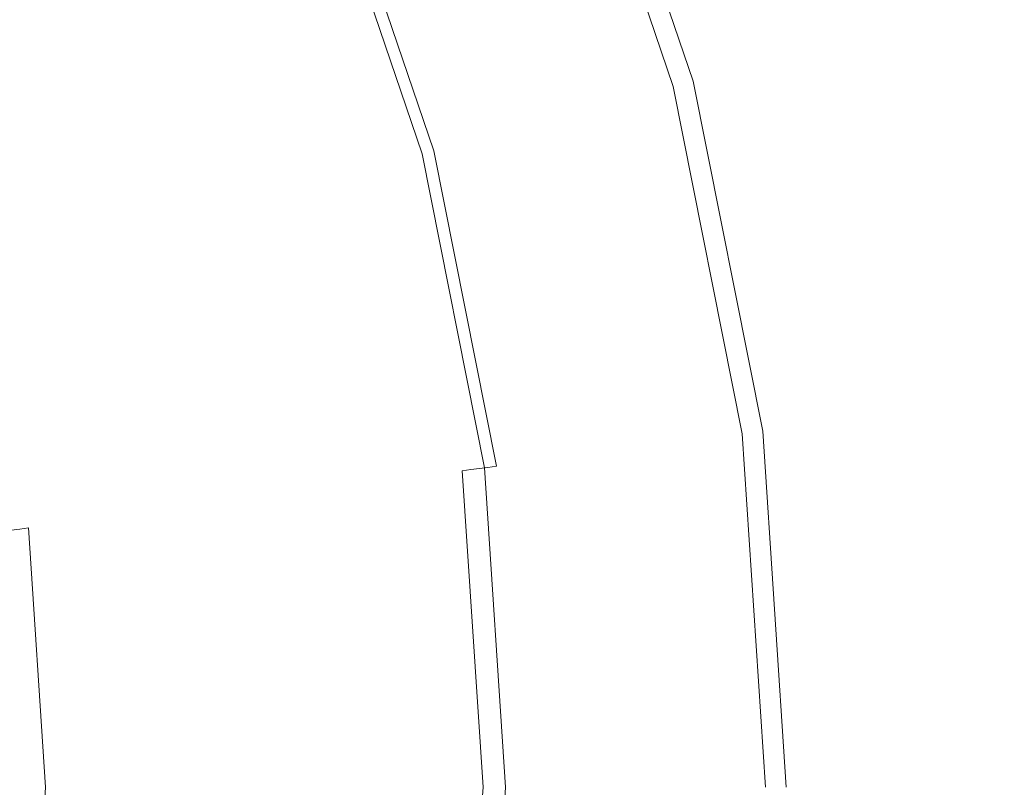
# Model space of a CAD drawing. Extents: x -23.9 to 21.1, y -52.7 to 18.3.
# Drawn here: x 6.1 to 9.9, y -14.7 to -11.8 of the extents above; entities that cross this region are included whole.
import ezdxf

# ---------------------------------------------------------------- set-up
doc = ezdxf.new("R2010")
doc.units = 0
doc.header["$LTSCALE"] = 500
doc.header["$MEASUREMENT"] = 0
doc.layers.add('EXC-CHROM', color=7, linetype='Continuous')

msp = doc.modelspace()

# ---------------------------------------------------------------- linework, layer by layer
at = {"layer": 'EXC-CHROM', "lineweight": 0}
for points, invisible_edges in [([(13.3099, 11.9713, 17.703), (-16.0901, -17.4233, 17.703), (13.3099, -17.4233, 17.703), (13.3099, 11.9713, 17.703)], 15), ([(-16.0901, -17.4233, 17.703), (13.3099, 11.9713, 17.703), (-16.0901, 11.9713, 17.703), (-16.0901, -17.4233, 17.703)], 15), ([(13.3099, -17.4233, 2.703), (-16.0901, 11.9713, 2.703), (13.3099, 11.9713, 2.703), (13.3099, -17.4233, 2.703)], 15), ([(-16.0901, 11.9713, 2.703), (13.3099, -17.4233, 2.703), (-16.0901, -17.4233, 2.703), (-16.0901, 11.9713, 2.703)], 15), ([(8.1847, -10.7347, 0.3249), (8.5895, -12.0269, 0.2827), (8.1547, -10.7472, 0.2827), (8.1847, -10.7347, 0.3249)], 13), ([(8.2062, -10.7258, 0.3765), (8.6209, -12.0185, 0.3249), (8.1847, -10.7347, 0.3249), (8.2062, -10.7258, 0.3765)], 15), ([(8.5895, -12.0269, 0.2827), (8.1847, -10.7347, 0.3249), (8.6209, -12.0185, 0.3249), (8.5895, -12.0269, 0.2827)], 15), ([(8.2191, -10.7205, 0.4374), (8.6434, -12.0125, 0.3765), (8.2062, -10.7258, 0.3765), (8.2191, -10.7205, 0.4374)], 15), ([(8.6209, -12.0185, 0.3249), (8.2062, -10.7258, 0.3765), (8.6434, -12.0125, 0.3765), (8.6209, -12.0185, 0.3249)], 15), ([(8.2255, -10.7178, 1.1491), (8.6568, -12.0089, 0.4374), (8.2191, -10.7205, 0.4374), (8.2255, -10.7178, 1.1491)], 15), ([(8.6434, -12.0125, 0.3765), (8.2191, -10.7205, 0.4374), (8.6568, -12.0089, 0.4374), (8.6434, -12.0125, 0.3765)], 15), ([(8.6658, -12.0065, 3.153), (8.2255, -10.7178, 1.1491), (8.2277, -10.717, 3.153), (8.6658, -12.0065, 3.153)], 15), ([(8.2255, -10.7178, 1.1491), (8.6658, -12.0065, 3.153), (8.6636, -12.0071, 1.1491), (8.2255, -10.7178, 1.1491)], 15), ([(8.6568, -12.0089, 0.4374), (8.2255, -10.7178, 1.1491), (8.6636, -12.0071, 1.1491), (8.6568, -12.0089, 0.4374)], 15), ([(8.6658, -12.0065, 5.803), (8.2277, -10.717, 3.153), (8.2277, -10.717, 5.803), (8.6658, -12.0065, 5.803)], 11), ([(8.2277, -10.717, 3.153), (8.6658, -12.0065, 5.803), (8.6658, -12.0065, 3.153), (8.2277, -10.717, 3.153)], 15), ([(8.0688, -10.7828, 0.2265), (8.4413, -12.0666, 0.2124), (8.013, -10.8059, 0.2124), (8.0688, -10.7828, 0.2265)], 15), ([(8.116, -10.7632, 0.2499), (8.4997, -12.051, 0.2265), (8.0688, -10.7828, 0.2265), (8.116, -10.7632, 0.2499)], 15), ([(8.4413, -12.0666, 0.2124), (8.0688, -10.7828, 0.2265), (8.4997, -12.051, 0.2265), (8.4413, -12.0666, 0.2124)], 15), ([(8.1547, -10.7472, 0.2827), (8.5491, -12.0377, 0.2499), (8.116, -10.7632, 0.2499), (8.1547, -10.7472, 0.2827)], 15), ([(8.4997, -12.051, 0.2265), (8.116, -10.7632, 0.2499), (8.5491, -12.0377, 0.2499), (8.4997, -12.051, 0.2265)], 15), ([(8.5491, -12.0377, 0.2499), (8.1547, -10.7472, 0.2827), (8.5895, -12.0269, 0.2827), (8.5491, -12.0377, 0.2499)], 15), ([(8.013, -10.8059, 0.2124), (6.0718, -12.7015, 0.2054), (5.7467, -11.7446, 0.2054), (8.013, -10.8059, 0.2124)], 15), ([(6.0718, -12.7015, 0.2054), (8.013, -10.8059, 0.2124), (8.4413, -12.0666, 0.2124), (6.0718, -12.7015, 0.2054)], 15), ([(7.2387, -11.1266, 0.1233), (7.6632, -12.2749, 0.0812), (7.2688, -11.1141, 0.0812), (7.2387, -11.1266, 0.1233)], 15), ([(7.6761, -12.2715, -11.0303), (7.2506, -11.1216, -11.0636), (7.2812, -11.109, -11.0303), (7.6761, -12.2715, -11.0303)], 15), ([(7.2688, -11.1141, 0.0812), (7.6856, -12.2689, 0.0296), (7.2902, -11.1052, 0.0296), (7.2688, -11.1141, 0.0812)], 15), ([(7.6856, -12.2689, 0.0296), (7.2688, -11.1141, 0.0812), (7.6632, -12.2749, 0.0812), (7.6856, -12.2689, 0.0296)], 15), ([(7.7001, -12.265, -10.3053), (7.2812, -11.109, -11.0303), (7.3041, -11.0995, -10.3053), (7.7001, -12.265, -10.3053)], 15), ([(7.2812, -11.109, -11.0303), (7.7001, -12.265, -10.3053), (7.6761, -12.2715, -11.0303), (7.2812, -11.109, -11.0303)], 11), ([(7.2902, -11.1052, 0.0296), (7.6991, -12.2653, -0.0313), (7.3031, -11.0999, -0.0313), (7.2902, -11.1052, 0.0296)], 15), ([(7.6991, -12.2653, -0.0313), (7.2902, -11.1052, 0.0296), (7.6856, -12.2689, 0.0296), (7.6991, -12.2653, -0.0313)], 15), ([(7.3031, -11.0999, -0.0313), (7.7058, -12.2635, -0.7431), (7.3096, -11.0972, -0.7431), (7.3031, -11.0999, -0.0313)], 15), ([(7.7058, -12.2635, -0.7431), (7.3031, -11.0999, -0.0313), (7.6991, -12.2653, -0.0313), (7.7058, -12.2635, -0.7431)], 15), ([(7.7081, -12.2629, -8.197), (7.3041, -11.0995, -10.3053), (7.3117, -11.0963, -8.197), (7.7081, -12.2629, -8.197)], 15), ([(7.3041, -11.0995, -10.3053), (7.7081, -12.2629, -8.197), (7.7001, -12.265, -10.3053), (7.3041, -11.0995, -10.3053)], 15), ([(7.7058, -12.2635, -0.7431), (7.3117, -11.0963, -2.747), (7.3096, -11.0972, -0.7431), (7.7058, -12.2635, -0.7431)], 15), ([(7.3117, -11.0963, -2.747), (7.7058, -12.2635, -0.7431), (7.7081, -12.2629, -2.747), (7.3117, -11.0963, -2.747)], 15), ([(7.7081, -12.2629, -2.747), (7.3117, -11.0963, -5.4345), (7.3117, -11.0963, -2.747), (7.7081, -12.2629, -2.747)], 15), ([(7.3117, -11.0963, -5.4345), (7.7081, -12.2629, -2.747), (7.7081, -12.2629, -5.4345), (7.3117, -11.0963, -5.4345)], 15), ([(7.7081, -12.2629, -5.4345), (7.3117, -11.0963, -8.197), (7.3117, -11.0963, -5.4345), (7.7081, -12.2629, -5.4345)], 15), ([(7.3117, -11.0963, -8.197), (7.7081, -12.2629, -5.4345), (7.7081, -12.2629, -8.197), (7.3117, -11.0963, -8.197)], 15), ([(7.1528, -11.1621, 0.1796), (7.5913, -12.2942, 0.1562), (7.2001, -11.1426, 0.1562), (7.1528, -11.1621, 0.1796)], 15), ([(7.5804, -12.2971, -11.1303), (7.159, -11.1596, -11.1636), (7.1896, -11.1469, -11.1303), (7.5804, -12.2971, -11.1303)], 15), ([(7.6123, -12.2886, -11.097), (7.1896, -11.1469, -11.1303), (7.2201, -11.1343, -11.097), (7.6123, -12.2886, -11.097)], 15), ([(7.1896, -11.1469, -11.1303), (7.6123, -12.2886, -11.097), (7.5804, -12.2971, -11.1303), (7.1896, -11.1469, -11.1303)], 15), ([(7.2001, -11.1426, 0.1562), (7.6318, -12.2833, 0.1233), (7.2387, -11.1266, 0.1233), (7.2001, -11.1426, 0.1562)], 15), ([(7.6318, -12.2833, 0.1233), (7.2001, -11.1426, 0.1562), (7.5913, -12.2942, 0.1562), (7.6318, -12.2833, 0.1233)], 15), ([(7.6442, -12.28, -11.0636), (7.2201, -11.1343, -11.097), (7.2506, -11.1216, -11.0636), (7.6442, -12.28, -11.0636)], 15), ([(7.2201, -11.1343, -11.097), (7.6442, -12.28, -11.0636), (7.6123, -12.2886, -11.097), (7.2201, -11.1343, -11.097)], 15), ([(7.6632, -12.2749, 0.0812), (7.2387, -11.1266, 0.1233), (7.6318, -12.2833, 0.1233), (7.6632, -12.2749, 0.0812)], 13), ([(7.2506, -11.1216, -11.0636), (7.6761, -12.2715, -11.0303), (7.6442, -12.28, -11.0636), (7.2506, -11.1216, -11.0636)], 15), ([(7.097, -11.1853, 0.1937), (4.4414, -11.334, 0.2007), (4.8307, -12.124, 0.2007), (7.097, -11.1853, 0.1937)], 15), ([(4.8307, -12.124, 0.2007), (7.4836, -12.323, 0.1937), (7.097, -11.1853, 0.1937), (4.8307, -12.124, 0.2007)], 15), ([(7.5485, -12.3057, -11.1636), (6.951, -11.2458, -11.1886), (7.159, -11.1596, -11.1636), (7.5485, -12.3057, -11.1636)], 15), ([(7.097, -11.1853, 0.1937), (7.542, -12.3074, 0.1796), (7.1528, -11.1621, 0.1796), (7.097, -11.1853, 0.1937)], 15), ([(7.542, -12.3074, 0.1796), (7.097, -11.1853, 0.1937), (7.4836, -12.323, 0.1937), (7.542, -12.3074, 0.1796)], 15), ([(7.5913, -12.2942, 0.1562), (7.1528, -11.1621, 0.1796), (7.542, -12.3074, 0.1796), (7.5913, -12.2942, 0.1562)], 15), ([(7.159, -11.1596, -11.1636), (7.5804, -12.2971, -11.1303), (7.5485, -12.3057, -11.1636), (7.159, -11.1596, -11.1636)], 15), ([(6.951, -11.2458, -11.1886), (6.7421, -12.5217, -11.197), (6.3878, -11.479, -11.197), (6.951, -11.2458, -11.1886)], 15), ([(6.7421, -12.5217, -11.197), (6.951, -11.2458, -11.1886), (7.3309, -12.364, -11.1886), (6.7421, -12.5217, -11.197)], 15), ([(6.951, -11.2458, -11.1886), (7.5485, -12.3057, -11.1636), (7.3309, -12.364, -11.1886), (6.951, -11.2458, -11.1886)], 15), ([(6.3878, -11.479, -11.197), (6.1533, -12.6795, -11.1886), (5.8247, -11.7123, -11.1886), (6.3878, -11.479, -11.197)], 15), ([(6.1533, -12.6795, -11.1886), (6.3878, -11.479, -11.197), (6.7421, -12.5217, -11.197), (6.1533, -12.6795, -11.1886)], 15), ([(6.1533, -12.6795, -11.1886), (5.6166, -11.7985, -11.1636), (5.8247, -11.7123, -11.1886), (6.1533, -12.6795, -11.1886)], 15), ([(5.6166, -11.7985, -11.1636), (6.1533, -12.6795, -11.1886), (5.9358, -12.7378, -11.1636), (5.6166, -11.7985, -11.1636)], 15), ([(8.6209, -12.0185, 0.3249), (8.8528, -13.3524, 0.2827), (8.5895, -12.0269, 0.2827), (8.6209, -12.0185, 0.3249)], 13), ([(8.6434, -12.0125, 0.3765), (8.885, -13.3481, 0.3249), (8.6209, -12.0185, 0.3249), (8.6434, -12.0125, 0.3765)], 15), ([(8.8528, -13.3524, 0.2827), (8.6209, -12.0185, 0.3249), (8.885, -13.3481, 0.3249), (8.8528, -13.3524, 0.2827)], 15), ([(8.6568, -12.0089, 0.4374), (8.9081, -13.3451, 0.3765), (8.6434, -12.0125, 0.3765), (8.6568, -12.0089, 0.4374)], 15), ([(8.885, -13.3481, 0.3249), (8.6434, -12.0125, 0.3765), (8.9081, -13.3451, 0.3765), (8.885, -13.3481, 0.3249)], 15), ([(8.6636, -12.0071, 1.1491), (8.9219, -13.3433, 0.4374), (8.6568, -12.0089, 0.4374), (8.6636, -12.0071, 1.1491)], 15), ([(8.9081, -13.3451, 0.3765), (8.6568, -12.0089, 0.4374), (8.9219, -13.3433, 0.4374), (8.9081, -13.3451, 0.3765)], 15), ([(8.9311, -13.3421, 3.153), (8.6636, -12.0071, 1.1491), (8.6658, -12.0065, 3.153), (8.9311, -13.3421, 3.153)], 15), ([(8.6636, -12.0071, 1.1491), (8.9311, -13.3421, 3.153), (8.9288, -13.3424, 1.1491), (8.6636, -12.0071, 1.1491)], 15), ([(8.9219, -13.3433, 0.4374), (8.6636, -12.0071, 1.1491), (8.9288, -13.3424, 1.1491), (8.9219, -13.3433, 0.4374)], 15), ([(8.6658, -12.0065, 3.153), (8.9311, -13.3421, 5.803), (8.9311, -13.3421, 3.153), (8.6658, -12.0065, 3.153)], 15), ([(8.9311, -13.3421, 5.803), (8.6658, -12.0065, 3.153), (8.6658, -12.0065, 5.803), (8.9311, -13.3421, 5.803)], 11), ([(8.4997, -12.051, 0.2265), (8.7007, -13.3724, 0.2124), (8.4413, -12.0666, 0.2124), (8.4997, -12.051, 0.2265)], 15), ([(8.5491, -12.0377, 0.2499), (8.7606, -13.3645, 0.2265), (8.4997, -12.051, 0.2265), (8.5491, -12.0377, 0.2499)], 15), ([(8.7007, -13.3724, 0.2124), (8.4997, -12.051, 0.2265), (8.7606, -13.3645, 0.2265), (8.7007, -13.3724, 0.2124)], 15), ([(8.5895, -12.0269, 0.2827), (8.8113, -13.3578, 0.2499), (8.5491, -12.0377, 0.2499), (8.5895, -12.0269, 0.2827)], 15), ([(8.7606, -13.3645, 0.2265), (8.5491, -12.0377, 0.2499), (8.8113, -13.3578, 0.2499), (8.7606, -13.3645, 0.2265)], 15), ([(8.8113, -13.3578, 0.2499), (8.5895, -12.0269, 0.2827), (8.8528, -13.3524, 0.2827), (8.8113, -13.3578, 0.2499)], 15), ([(8.4413, -12.0666, 0.2124), (6.2686, -13.6926, 0.2054), (6.0718, -12.7015, 0.2054), (8.4413, -12.0666, 0.2124)], 15), ([(6.2686, -13.6926, 0.2054), (8.4413, -12.0666, 0.2124), (8.7007, -13.3724, 0.2124), (6.2686, -13.6926, 0.2054)], 15), ([(7.4836, -12.323, 0.1937), (4.8307, -12.124, 0.2007), (5.1141, -12.958, 0.2007), (7.4836, -12.323, 0.1937)], 15), ([(7.5913, -12.2942, 0.1562), (7.8698, -13.4817, 0.1233), (7.6318, -12.2833, 0.1233), (7.5913, -12.2942, 0.1562)], 15), ([(7.8826, -13.48, -11.0636), (7.6123, -12.2886, -11.097), (7.6442, -12.28, -11.0636), (7.8826, -13.48, -11.0636)], 15), ([(7.6318, -12.2833, 0.1233), (7.902, -13.4774, 0.0812), (7.6632, -12.2749, 0.0812), (7.6318, -12.2833, 0.1233)], 15), ([(7.902, -13.4774, 0.0812), (7.6318, -12.2833, 0.1233), (7.8698, -13.4817, 0.1233), (7.902, -13.4774, 0.0812)], 13), ([(7.9153, -13.4757, -11.0303), (7.6442, -12.28, -11.0636), (7.6761, -12.2715, -11.0303), (7.9153, -13.4757, -11.0303)], 11), ([(7.6442, -12.28, -11.0636), (7.9153, -13.4757, -11.0303), (7.8826, -13.48, -11.0636), (7.6442, -12.28, -11.0636)], 13), ([(7.6632, -12.2749, 0.0812), (7.9251, -13.4744, 0.0296), (7.6856, -12.2689, 0.0296), (7.6632, -12.2749, 0.0812)], 15), ([(7.9251, -13.4744, 0.0296), (7.6632, -12.2749, 0.0812), (7.902, -13.4774, 0.0812), (7.9251, -13.4744, 0.0296)], 15), ([(7.9399, -13.4724, -10.3053), (7.6761, -12.2715, -11.0303), (7.7001, -12.265, -10.3053), (7.9399, -13.4724, -10.3053)], 15), ([(7.6761, -12.2715, -11.0303), (7.9399, -13.4724, -10.3053), (7.9153, -13.4757, -11.0303), (7.6761, -12.2715, -11.0303)], 15), ([(7.6856, -12.2689, 0.0296), (7.9389, -13.4726, -0.0313), (7.6991, -12.2653, -0.0313), (7.6856, -12.2689, 0.0296)], 15), ([(7.9389, -13.4726, -0.0313), (7.6856, -12.2689, 0.0296), (7.9251, -13.4744, 0.0296), (7.9389, -13.4726, -0.0313)], 15), ([(7.6991, -12.2653, -0.0313), (7.9458, -13.4717, -0.7431), (7.7058, -12.2635, -0.7431), (7.6991, -12.2653, -0.0313)], 15), ([(7.9458, -13.4717, -0.7431), (7.6991, -12.2653, -0.0313), (7.9389, -13.4726, -0.0313), (7.9458, -13.4717, -0.7431)], 15), ([(7.9481, -13.4713, -8.197), (7.7001, -12.265, -10.3053), (7.7081, -12.2629, -8.197), (7.9481, -13.4713, -8.197)], 15), ([(7.7001, -12.265, -10.3053), (7.9481, -13.4713, -8.197), (7.9399, -13.4724, -10.3053), (7.7001, -12.265, -10.3053)], 15), ([(7.9458, -13.4717, -0.7431), (7.7081, -12.2629, -2.747), (7.7058, -12.2635, -0.7431), (7.9458, -13.4717, -0.7431)], 15), ([(7.7081, -12.2629, -5.4345), (7.9481, -13.4713, -2.747), (7.9481, -13.4713, -5.4345), (7.7081, -12.2629, -5.4345)], 15), ([(7.9481, -13.4713, -2.747), (7.7081, -12.2629, -5.4345), (7.7081, -12.2629, -2.747), (7.9481, -13.4713, -2.747)], 15), ([(7.7081, -12.2629, -2.747), (7.9458, -13.4717, -0.7431), (7.9481, -13.4713, -2.747), (7.7081, -12.2629, -2.747)], 15), ([(7.7081, -12.2629, -8.197), (7.9481, -13.4713, -5.4345), (7.9481, -13.4713, -8.197), (7.7081, -12.2629, -8.197)], 15), ([(7.9481, -13.4713, -5.4345), (7.7081, -12.2629, -8.197), (7.7081, -12.2629, -5.4345), (7.9481, -13.4713, -5.4345)], 15), ([(5.1141, -12.958, 0.2007), (7.7177, -13.5017, 0.1937), (7.4836, -12.323, 0.1937), (5.1141, -12.958, 0.2007)], 15), ([(7.7843, -13.4929, -11.1636), (7.3309, -12.364, -11.1886), (7.5485, -12.3057, -11.1636), (7.7843, -13.4929, -11.1636)], 15), ([(7.4836, -12.323, 0.1937), (7.7776, -13.4938, 0.1796), (7.542, -12.3074, 0.1796), (7.4836, -12.323, 0.1937)], 15), ([(7.7776, -13.4938, 0.1796), (7.4836, -12.323, 0.1937), (7.7177, -13.5017, 0.1937), (7.7776, -13.4938, 0.1796)], 15), ([(7.542, -12.3074, 0.1796), (7.8283, -13.4871, 0.1562), (7.5913, -12.2942, 0.1562), (7.542, -12.3074, 0.1796)], 15), ([(7.8283, -13.4871, 0.1562), (7.542, -12.3074, 0.1796), (7.7776, -13.4938, 0.1796), (7.8283, -13.4871, 0.1562)], 15), ([(7.817, -13.4886, -11.1303), (7.5485, -12.3057, -11.1636), (7.5804, -12.2971, -11.1303), (7.817, -13.4886, -11.1303)], 15), ([(7.5485, -12.3057, -11.1636), (7.817, -13.4886, -11.1303), (7.7843, -13.4929, -11.1636), (7.5485, -12.3057, -11.1636)], 15), ([(7.8498, -13.4843, -11.097), (7.5804, -12.2971, -11.1303), (7.6123, -12.2886, -11.097), (7.8498, -13.4843, -11.097)], 15), ([(7.5804, -12.2971, -11.1303), (7.8498, -13.4843, -11.097), (7.817, -13.4886, -11.1303), (7.5804, -12.2971, -11.1303)], 13), ([(7.8698, -13.4817, 0.1233), (7.5913, -12.2942, 0.1562), (7.8283, -13.4871, 0.1562), (7.8698, -13.4817, 0.1233)], 15), ([(7.6123, -12.2886, -11.097), (7.8826, -13.48, -11.0636), (7.8498, -13.4843, -11.097), (7.6123, -12.2886, -11.097)], 13), ([(7.3309, -12.364, -11.1886), (6.9566, -13.6019, -11.197), (6.7421, -12.5217, -11.197), (7.3309, -12.364, -11.1886)], 15), ([(6.9566, -13.6019, -11.197), (7.3309, -12.364, -11.1886), (7.561, -13.5223, -11.1886), (6.9566, -13.6019, -11.197)], 15), ([(7.3309, -12.364, -11.1886), (7.7843, -13.4929, -11.1636), (7.561, -13.5223, -11.1886), (7.3309, -12.364, -11.1886)], 15), ([(6.7421, -12.5217, -11.197), (6.3523, -13.6814, -11.1886), (6.1533, -12.6795, -11.1886), (6.7421, -12.5217, -11.197)], 15), ([(6.3523, -13.6814, -11.1886), (6.7421, -12.5217, -11.197), (6.9566, -13.6019, -11.197), (6.3523, -13.6814, -11.1886)], 15), ([(6.3523, -13.6814, -11.1886), (5.9358, -12.7378, -11.1636), (6.1533, -12.6795, -11.1886), (6.3523, -13.6814, -11.1886)], 15), ([(-0.8986, -14.6361, 0.203), (6.0718, -12.7015, 0.2054), (6.2686, -13.6926, 0.2054), (-0.8986, -14.6361, 0.203)], 15), ([(6.0963, -13.7151, -11.1303), (5.8719, -12.7549, -11.097), (5.9038, -12.7463, -11.1303), (6.0963, -13.7151, -11.1303)], 15), ([(5.8719, -12.7549, -11.097), (6.0963, -13.7151, -11.1303), (6.0635, -13.7195, -11.097), (5.8719, -12.7549, -11.097)], 13), ([(6.129, -13.7108, -11.1636), (5.9038, -12.7463, -11.1303), (5.9358, -12.7378, -11.1636), (6.129, -13.7108, -11.1636)], 15), ([(5.9038, -12.7463, -11.1303), (6.129, -13.7108, -11.1636), (6.0963, -13.7151, -11.1303), (5.9038, -12.7463, -11.1303)], 13), ([(5.9358, -12.7378, -11.1636), (6.3523, -13.6814, -11.1886), (6.129, -13.7108, -11.1636), (5.9358, -12.7378, -11.1636)], 15), ([(7.7177, -13.5017, 0.1937), (5.1141, -12.958, 0.2007), (5.2856, -13.8219, 0.2007), (7.7177, -13.5017, 0.1937)], 15), ([(8.7007, -13.3724, 0.2124), (6.335, -14.7008, 0.2054), (6.2686, -13.6926, 0.2054), (8.7007, -13.3724, 0.2124)], 15), ([(6.335, -14.7008, 0.2054), (8.7007, -13.3724, 0.2124), (8.7881, -14.7008, 0.2124), (6.335, -14.7008, 0.2054)], 15), ([(8.7606, -13.3645, 0.2265), (8.7881, -14.7008, 0.2124), (8.7007, -13.3724, 0.2124), (8.7606, -13.3645, 0.2265)], 15), ([(8.8113, -13.3578, 0.2499), (8.8485, -14.7008, 0.2265), (8.7606, -13.3645, 0.2265), (8.8113, -13.3578, 0.2499)], 15), ([(8.7881, -14.7008, 0.2124), (8.7606, -13.3645, 0.2265), (8.8485, -14.7008, 0.2265), (8.7881, -14.7008, 0.2124)], 15), ([(8.8528, -13.3524, 0.2827), (8.8997, -14.7008, 0.2499), (8.8113, -13.3578, 0.2499), (8.8528, -13.3524, 0.2827)], 15), ([(8.8485, -14.7008, 0.2265), (8.8113, -13.3578, 0.2499), (8.8997, -14.7008, 0.2499), (8.8485, -14.7008, 0.2265)], 15), ([(8.885, -13.3481, 0.3249), (8.9415, -14.7008, 0.2827), (8.8528, -13.3524, 0.2827), (8.885, -13.3481, 0.3249)], 13), ([(8.8997, -14.7008, 0.2499), (8.8528, -13.3524, 0.2827), (8.9415, -14.7008, 0.2827), (8.8997, -14.7008, 0.2499)], 15), ([(8.9081, -13.3451, 0.3765), (8.974, -14.7008, 0.3249), (8.885, -13.3481, 0.3249), (8.9081, -13.3451, 0.3765)], 15), ([(8.9415, -14.7008, 0.2827), (8.885, -13.3481, 0.3249), (8.974, -14.7008, 0.3249), (8.9415, -14.7008, 0.2827)], 15), ([(8.9219, -13.3433, 0.4374), (8.9973, -14.7008, 0.3765), (8.9081, -13.3451, 0.3765), (8.9219, -13.3433, 0.4374)], 15), ([(8.974, -14.7008, 0.3249), (8.9081, -13.3451, 0.3765), (8.9973, -14.7008, 0.3765), (8.974, -14.7008, 0.3249)], 15), ([(8.9288, -13.3424, 1.1491), (9.0112, -14.7008, 0.4374), (8.9219, -13.3433, 0.4374), (8.9288, -13.3424, 1.1491)], 15), ([(8.9973, -14.7008, 0.3765), (8.9219, -13.3433, 0.4374), (9.0112, -14.7008, 0.4374), (8.9973, -14.7008, 0.3765)], 15), ([(9.0205, -14.7008, 3.153), (8.9288, -13.3424, 1.1491), (8.9311, -13.3421, 3.153), (9.0205, -14.7008, 3.153)], 15), ([(8.9288, -13.3424, 1.1491), (9.0205, -14.7008, 3.153), (9.0182, -14.7008, 1.1491), (8.9288, -13.3424, 1.1491)], 15), ([(9.0112, -14.7008, 0.4374), (8.9288, -13.3424, 1.1491), (9.0182, -14.7008, 1.1491), (9.0112, -14.7008, 0.4374)], 15), ([(9.0205, -14.7008, 5.803), (8.9311, -13.3421, 3.153), (8.9311, -13.3421, 5.803), (9.0205, -14.7008, 5.803)], 11), ([(8.9311, -13.3421, 3.153), (9.0205, -14.7008, 5.803), (9.0205, -14.7008, 3.153), (8.9311, -13.3421, 3.153)], 15), ([(7.7776, -13.4938, 0.1796), (7.9082, -14.7007, 0.1562), (7.8283, -13.4871, 0.1562), (7.7776, -13.4938, 0.1796)], 15), ([(7.9299, -14.7007, -11.097), (7.817, -13.4886, -11.1303), (7.8498, -13.4843, -11.097), (7.9299, -14.7007, -11.097)], 15), ([(7.8283, -13.4871, 0.1562), (7.95, -14.7007, 0.1233), (7.8698, -13.4817, 0.1233), (7.8283, -13.4871, 0.1562)], 15), ([(7.95, -14.7007, 0.1233), (7.8283, -13.4871, 0.1562), (7.9082, -14.7007, 0.1562), (7.95, -14.7007, 0.1233)], 15), ([(7.9629, -14.7007, -11.0636), (7.8498, -13.4843, -11.097), (7.8826, -13.48, -11.0636), (7.9629, -14.7007, -11.0636)], 15), ([(7.8498, -13.4843, -11.097), (7.9629, -14.7007, -11.0636), (7.9299, -14.7007, -11.097), (7.8498, -13.4843, -11.097)], 15), ([(7.8698, -13.4817, 0.1233), (7.9825, -14.7007, 0.0812), (7.902, -13.4774, 0.0812), (7.8698, -13.4817, 0.1233)], 15), ([(7.9825, -14.7007, 0.0812), (7.8698, -13.4817, 0.1233), (7.95, -14.7007, 0.1233), (7.9825, -14.7007, 0.0812)], 13), ([(7.996, -14.7007, -11.0303), (7.8826, -13.48, -11.0636), (7.9153, -13.4757, -11.0303), (7.996, -14.7007, -11.0303)], 15), ([(7.8826, -13.48, -11.0636), (7.996, -14.7007, -11.0303), (7.9629, -14.7007, -11.0636), (7.8826, -13.48, -11.0636)], 15), ([(7.902, -13.4774, 0.0812), (8.0058, -14.7007, 0.0296), (7.9251, -13.4744, 0.0296), (7.902, -13.4774, 0.0812)], 15), ([(8.0058, -14.7007, 0.0296), (7.902, -13.4774, 0.0812), (7.9825, -14.7007, 0.0812), (8.0058, -14.7007, 0.0296)], 15), ([(8.0208, -14.7007, -10.3053), (7.9153, -13.4757, -11.0303), (7.9399, -13.4724, -10.3053), (8.0208, -14.7007, -10.3053)], 15), ([(7.9153, -13.4757, -11.0303), (8.0208, -14.7007, -10.3053), (7.996, -14.7007, -11.0303), (7.9153, -13.4757, -11.0303)], 15), ([(7.9251, -13.4744, 0.0296), (8.0197, -14.7007, -0.0313), (7.9389, -13.4726, -0.0313), (7.9251, -13.4744, 0.0296)], 15), ([(8.0197, -14.7007, -0.0313), (7.9251, -13.4744, 0.0296), (8.0058, -14.7007, 0.0296), (8.0197, -14.7007, -0.0313)], 15), ([(7.9389, -13.4726, -0.0313), (8.0267, -14.7007, -0.7431), (7.9458, -13.4717, -0.7431), (7.9389, -13.4726, -0.0313)], 15), ([(8.0267, -14.7007, -0.7431), (7.9389, -13.4726, -0.0313), (8.0197, -14.7007, -0.0313), (8.0267, -14.7007, -0.7431)], 15), ([(8.029, -14.7007, -8.197), (7.9399, -13.4724, -10.3053), (7.9481, -13.4713, -8.197), (8.029, -14.7007, -8.197)], 15), ([(7.9399, -13.4724, -10.3053), (8.029, -14.7007, -8.197), (8.0208, -14.7007, -10.3053), (7.9399, -13.4724, -10.3053)], 15), ([(8.0267, -14.7007, -0.7431), (7.9481, -13.4713, -2.747), (7.9458, -13.4717, -0.7431), (8.0267, -14.7007, -0.7431)], 15), ([(7.9481, -13.4713, -2.747), (8.0267, -14.7007, -0.7431), (8.029, -14.7007, -2.747), (7.9481, -13.4713, -2.747)], 15), ([(8.029, -14.7007, -2.747), (7.9481, -13.4713, -5.4345), (7.9481, -13.4713, -2.747), (8.029, -14.7007, -2.747)], 15), ([(7.9481, -13.4713, -5.4345), (8.029, -14.7007, -2.747), (8.029, -14.7007, -5.4345), (7.9481, -13.4713, -5.4345)], 15), ([(8.029, -14.7007, -5.4345), (7.9481, -13.4713, -8.197), (7.9481, -13.4713, -5.4345), (8.029, -14.7007, -5.4345)], 15), ([(7.9481, -13.4713, -8.197), (8.029, -14.7007, -5.4345), (8.029, -14.7007, -8.197), (7.9481, -13.4713, -8.197)], 15), ([(5.2856, -13.8219, 0.2007), (7.7966, -14.7007, 0.1937), (7.7177, -13.5017, 0.1937), (5.2856, -13.8219, 0.2007)], 15), ([(7.561, -13.5223, -11.1886), (7.029, -14.7007, -11.197), (6.9566, -13.6019, -11.197), (7.561, -13.5223, -11.1886)], 15), ([(7.029, -14.7007, -11.197), (7.561, -13.5223, -11.1886), (7.6385, -14.7007, -11.1886), (7.029, -14.7007, -11.197)], 15), ([(7.8638, -14.7007, -11.1636), (7.561, -13.5223, -11.1886), (7.7843, -13.4929, -11.1636), (7.8638, -14.7007, -11.1636)], 15), ([(7.561, -13.5223, -11.1886), (7.8638, -14.7007, -11.1636), (7.6385, -14.7007, -11.1886), (7.561, -13.5223, -11.1886)], 15), ([(7.7177, -13.5017, 0.1937), (7.8571, -14.7007, 0.1796), (7.7776, -13.4938, 0.1796), (7.7177, -13.5017, 0.1937)], 15), ([(7.8571, -14.7007, 0.1796), (7.7177, -13.5017, 0.1937), (7.7966, -14.7007, 0.1937), (7.8571, -14.7007, 0.1796)], 15), ([(7.9082, -14.7007, 0.1562), (7.7776, -13.4938, 0.1796), (7.8571, -14.7007, 0.1796), (7.9082, -14.7007, 0.1562)], 15), ([(7.8968, -14.7007, -11.1303), (7.7843, -13.4929, -11.1636), (7.817, -13.4886, -11.1303), (7.8968, -14.7007, -11.1303)], 13), ([(7.7843, -13.4929, -11.1636), (7.8968, -14.7007, -11.1303), (7.8638, -14.7007, -11.1636), (7.7843, -13.4929, -11.1636)], 11), ([(7.817, -13.4886, -11.1303), (7.9299, -14.7007, -11.097), (7.8968, -14.7007, -11.1303), (7.817, -13.4886, -11.1303)], 15), ([(6.9566, -13.6019, -11.197), (6.4194, -14.7007, -11.1886), (6.3523, -13.6814, -11.1886), (6.9566, -13.6019, -11.197)], 15), ([(6.4194, -14.7007, -11.1886), (6.9566, -13.6019, -11.197), (7.029, -14.7007, -11.197), (6.4194, -14.7007, -11.1886)], 15), ([(6.2686, -13.6926, 0.2054), (-0.8943, -14.7008, 0.203), (-0.8986, -14.6361, 0.203), (6.2686, -13.6926, 0.2054)], 15), ([(-0.8943, -14.7008, 0.203), (6.2686, -13.6926, 0.2054), (6.335, -14.7008, 0.2054), (-0.8943, -14.7008, 0.203)], 15), ([(6.1942, -14.7007, -11.1636), (6.0963, -13.7151, -11.1303), (6.129, -13.7108, -11.1636), (6.1942, -14.7007, -11.1636)], 15), ([(6.4194, -14.7007, -11.1886), (6.129, -13.7108, -11.1636), (6.3523, -13.6814, -11.1886), (6.4194, -14.7007, -11.1886)], 15), ([(6.129, -13.7108, -11.1636), (6.4194, -14.7007, -11.1886), (6.1942, -14.7007, -11.1636), (6.129, -13.7108, -11.1636)], 11), ([(6.1281, -14.7007, -11.097), (6.0307, -13.7238, -11.0636), (6.0635, -13.7195, -11.097), (6.1281, -14.7007, -11.097)], 15), ([(6.0307, -13.7238, -11.0636), (6.1281, -14.7007, -11.097), (6.095, -14.7007, -11.0636), (6.0307, -13.7238, -11.0636)], 15), ([(6.1611, -14.7007, -11.1303), (6.0635, -13.7195, -11.097), (6.0963, -13.7151, -11.1303), (6.1611, -14.7007, -11.1303)], 15), ([(6.0635, -13.7195, -11.097), (6.1611, -14.7007, -11.1303), (6.1281, -14.7007, -11.097), (6.0635, -13.7195, -11.097)], 15), ([(6.0963, -13.7151, -11.1303), (6.1942, -14.7007, -11.1636), (6.1611, -14.7007, -11.1303), (6.0963, -13.7151, -11.1303)], 15), ([(7.7966, -14.7007, 0.1937), (5.2856, -13.8219, 0.2007), (5.3435, -14.7007, 0.2007), (7.7966, -14.7007, 0.1937)], 15), ([(7.7177, -15.8998, 0.1937), (5.3435, -14.7007, 0.2007), (5.2856, -15.5796, 0.2007), (7.7177, -15.8998, 0.1937)], 15), ([(5.3435, -14.7007, 0.2007), (7.7177, -15.8998, 0.1937), (7.7966, -14.7007, 0.1937), (5.3435, -14.7007, 0.2007)], 15), ([(6.0635, -15.682, -11.097), (6.095, -14.7007, -11.0636), (6.1281, -14.7007, -11.097), (6.0635, -15.682, -11.097)], 15), ([(6.1281, -14.7007, -11.097), (6.0963, -15.6863, -11.1303), (6.0635, -15.682, -11.097), (6.1281, -14.7007, -11.097)], 13), ([(6.0963, -15.6863, -11.1303), (6.1281, -14.7007, -11.097), (6.1611, -14.7007, -11.1303), (6.0963, -15.6863, -11.1303)], 15), ([(6.1611, -14.7007, -11.1303), (6.129, -15.6906, -11.1636), (6.0963, -15.6863, -11.1303), (6.1611, -14.7007, -11.1303)], 13), ([(6.129, -15.6906, -11.1636), (6.1611, -14.7007, -11.1303), (6.1942, -14.7007, -11.1636), (6.129, -15.6906, -11.1636)], 11), ([(6.1942, -14.7007, -11.1636), (6.3523, -15.72, -11.1886), (6.129, -15.6906, -11.1636), (6.1942, -14.7007, -11.1636)], 15), ([(6.3523, -15.72, -11.1886), (6.1942, -14.7007, -11.1636), (6.4194, -14.7007, -11.1886), (6.3523, -15.72, -11.1886)], 15), ([(6.3523, -15.72, -11.1886), (7.029, -14.7007, -11.197), (6.9566, -15.7996, -11.197), (6.3523, -15.72, -11.1886)], 15), ([(7.029, -14.7007, -11.197), (6.3523, -15.72, -11.1886), (6.4194, -14.7007, -11.1886), (7.029, -14.7007, -11.197)], 15), ([(7.6385, -14.7007, -11.1886), (6.9566, -15.7996, -11.197), (7.029, -14.7007, -11.197), (7.6385, -14.7007, -11.1886)], 15), ([(6.9566, -15.7996, -11.197), (7.6385, -14.7007, -11.1886), (7.561, -15.8792, -11.1886), (6.9566, -15.7996, -11.197)], 15), ([(7.6385, -14.7007, -11.1886), (7.7843, -15.9086, -11.1636), (7.561, -15.8792, -11.1886), (7.6385, -14.7007, -11.1886)], 15), ([(7.7843, -15.9086, -11.1636), (7.6385, -14.7007, -11.1886), (7.8638, -14.7007, -11.1636), (7.7843, -15.9086, -11.1636)], 11), ([(7.7776, -15.9077, 0.1796), (7.7966, -14.7007, 0.1937), (7.7177, -15.8998, 0.1937), (7.7776, -15.9077, 0.1796)], 15), ([(7.7966, -14.7007, 0.1937), (7.7776, -15.9077, 0.1796), (7.8571, -14.7007, 0.1796), (7.7966, -14.7007, 0.1937)], 15), ([(7.8283, -15.9144, 0.1562), (7.8571, -14.7007, 0.1796), (7.7776, -15.9077, 0.1796), (7.8283, -15.9144, 0.1562)], 15), ([(7.8638, -14.7007, -11.1636), (7.817, -15.9129, -11.1303), (7.7843, -15.9086, -11.1636), (7.8638, -14.7007, -11.1636)], 15), ([(7.8968, -14.7007, -11.1303), (7.8498, -15.9172, -11.097), (7.817, -15.9129, -11.1303), (7.8968, -14.7007, -11.1303)], 13), ([(7.817, -15.9129, -11.1303), (7.8638, -14.7007, -11.1636), (7.8968, -14.7007, -11.1303), (7.817, -15.9129, -11.1303)], 15), ([(7.8571, -14.7007, 0.1796), (7.8283, -15.9144, 0.1562), (7.9082, -14.7007, 0.1562), (7.8571, -14.7007, 0.1796)], 15), ([(7.8698, -15.9198, 0.1233), (7.9082, -14.7007, 0.1562), (7.8283, -15.9144, 0.1562), (7.8698, -15.9198, 0.1233)], 15), ([(7.8498, -15.9172, -11.097), (7.8968, -14.7007, -11.1303), (7.9299, -14.7007, -11.097), (7.8498, -15.9172, -11.097)], 15), ([(7.9299, -14.7007, -11.097), (7.8826, -15.9215, -11.0636), (7.8498, -15.9172, -11.097), (7.9299, -14.7007, -11.097)], 13), ([(7.902, -15.9241, 0.0812), (7.95, -14.7007, 0.1233), (7.8698, -15.9198, 0.1233), (7.902, -15.9241, 0.0812)], 13), ([(7.9082, -14.7007, 0.1562), (7.8698, -15.9198, 0.1233), (7.95, -14.7007, 0.1233), (7.9082, -14.7007, 0.1562)], 15), ([(7.8826, -15.9215, -11.0636), (7.9299, -14.7007, -11.097), (7.9629, -14.7007, -11.0636), (7.8826, -15.9215, -11.0636)], 15), ([(7.9629, -14.7007, -11.0636), (7.9153, -15.9258, -11.0303), (7.8826, -15.9215, -11.0636), (7.9629, -14.7007, -11.0636)], 13), ([(7.9251, -15.9271, 0.0296), (7.9825, -14.7007, 0.0812), (7.902, -15.9241, 0.0812), (7.9251, -15.9271, 0.0296)], 15), ([(7.95, -14.7007, 0.1233), (7.902, -15.9241, 0.0812), (7.9825, -14.7007, 0.0812), (7.95, -14.7007, 0.1233)], 15), ([(7.9153, -15.9258, -11.0303), (7.9629, -14.7007, -11.0636), (7.996, -14.7007, -11.0303), (7.9153, -15.9258, -11.0303)], 15), ([(7.996, -14.7007, -11.0303), (7.9399, -15.9291, -10.3053), (7.9153, -15.9258, -11.0303), (7.996, -14.7007, -11.0303)], 15), ([(7.9389, -15.9289, -0.0313), (8.0058, -14.7007, 0.0296), (7.9251, -15.9271, 0.0296), (7.9389, -15.9289, -0.0313)], 15), ([(7.9825, -14.7007, 0.0812), (7.9251, -15.9271, 0.0296), (8.0058, -14.7007, 0.0296), (7.9825, -14.7007, 0.0812)], 15), ([(7.9458, -15.9298, -0.7431), (8.0197, -14.7007, -0.0313), (7.9389, -15.9289, -0.0313), (7.9458, -15.9298, -0.7431)], 15), ([(8.0058, -14.7007, 0.0296), (7.9389, -15.9289, -0.0313), (8.0197, -14.7007, -0.0313), (8.0058, -14.7007, 0.0296)], 15), ([(7.9399, -15.9291, -10.3053), (7.996, -14.7007, -11.0303), (8.0208, -14.7007, -10.3053), (7.9399, -15.9291, -10.3053)], 15), ([(8.0208, -14.7007, -10.3053), (7.9481, -15.9301, -8.197), (7.9399, -15.9291, -10.3053), (8.0208, -14.7007, -10.3053)], 15), ([(8.029, -14.7007, -2.747), (7.9458, -15.9298, -0.7431), (7.9481, -15.9301, -2.747), (8.029, -14.7007, -2.747)], 15), ([(7.9458, -15.9298, -0.7431), (8.029, -14.7007, -2.747), (8.0267, -14.7007, -0.7431), (7.9458, -15.9298, -0.7431)], 15), ([(8.0197, -14.7007, -0.0313), (7.9458, -15.9298, -0.7431), (8.0267, -14.7007, -0.7431), (8.0197, -14.7007, -0.0313)], 15), ([(8.029, -14.7007, -5.4345), (7.9481, -15.9301, -2.747), (7.9481, -15.9301, -5.4345), (8.029, -14.7007, -5.4345)], 15), ([(7.9481, -15.9301, -2.747), (8.029, -14.7007, -5.4345), (8.029, -14.7007, -2.747), (7.9481, -15.9301, -2.747)], 15), ([(7.9481, -15.9301, -8.197), (8.0208, -14.7007, -10.3053), (8.029, -14.7007, -8.197), (7.9481, -15.9301, -8.197)], 15), ([(8.029, -14.7007, -8.197), (7.9481, -15.9301, -5.4345), (7.9481, -15.9301, -8.197), (8.029, -14.7007, -8.197)], 15), ([(7.9481, -15.9301, -5.4345), (8.029, -14.7007, -8.197), (8.029, -14.7007, -5.4345), (7.9481, -15.9301, -5.4345)], 15)]:
    msp.add_3dface(points, dxfattribs=dict(at, invisible_edges=invisible_edges))

doc.saveas('drawing.dxf')
